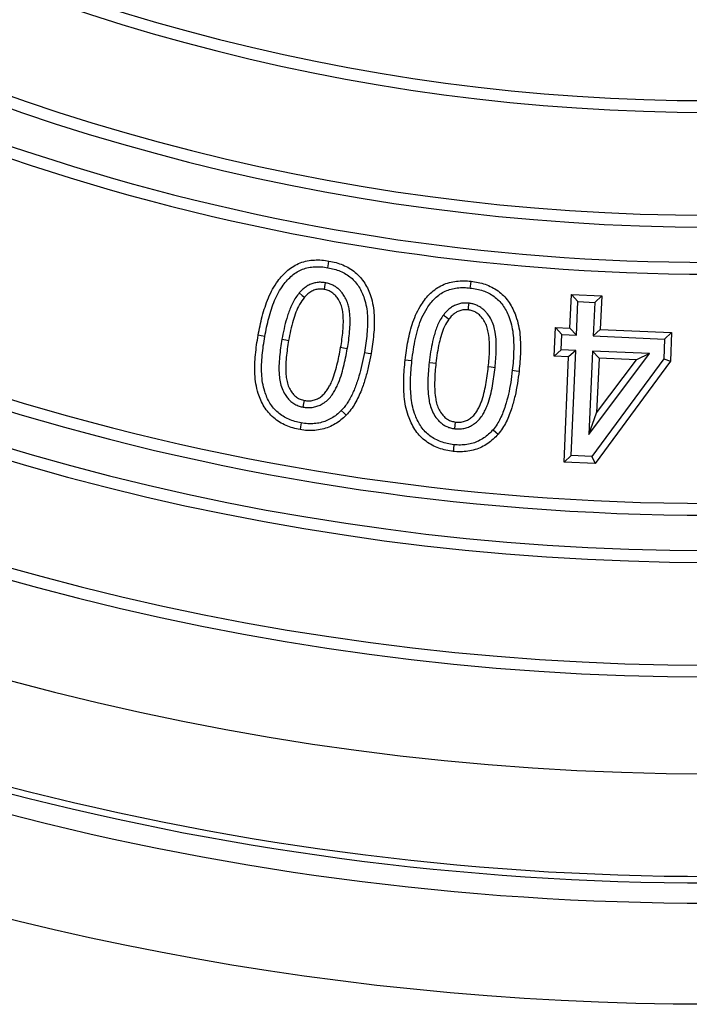
# Model space of a CAD drawing. Units: millimetres. Extents: x 10 to 410, y 10 to 287.
# Drawn here: x 230 to 239, y 111 to 124 of the extents above; entities that cross this region are included whole.
import ezdxf

# ---------------------------------------------------------------- set-up
doc = ezdxf.new("R2010")
doc.units = ezdxf.units.MM
doc.linetypes.add('SLD-Solid', pattern=[0])

msp = doc.modelspace()

# ---------------------------------------------------------------- linework, layer by layer
at = {"color": 7, "linetype": 'SLD-Solid', "lineweight": 25}
for p, q in [((237.3237093156064, 120.1050611668998), (237.3432397708778, 120.5473276311332)), ((237.4285340175514, 120.4542351101015), (237.3432397708778, 120.5473276311332)), ((237.3432397708778, 120.5473276311332), (237.7442796891415, 120.5299727453961)), ((237.6511076952501, 120.4446089599703), (237.7442796891415, 120.5299727453961)), ((237.7442796891415, 120.5299727453961), (237.7247492338701, 120.0876963470552)), ((237.4089936281725, 120.0117898319338), (237.4285340175514, 120.4542351101015)), ((237.4285340175514, 120.4542351101015), (237.6511076952501, 120.4446089599703)), ((237.6511076952501, 120.4446089599703), (237.6315772399788, 120.0023822321667)), ((237.1153761809552, 119.7343997492566), (237.1318667993431, 120.1137336427146)), ((237.2172156836077, 120.020472241856), (237.1318667993431, 120.1137336427146)), ((237.1318667993431, 120.1137336427146), (237.3237093156064, 120.1050611668998)), ((237.4089936281725, 120.0117898319338), (237.3237093156064, 120.1050611668998)), ((237.2084786360944, 119.8195946548555), (237.2172156836077, 120.020472241856)), ((237.2172156836077, 120.020472241856), (237.4089936281725, 120.0117898319338)), ((237.6315772399788, 120.0023822321667), (237.7247492338701, 120.0876963470552)), ((237.6315772399788, 120.0023822321667), (238.5721782709643, 119.9611457520896)), ((237.7247492338701, 120.0876963470552), (238.6652906602109, 120.0464598669781)), ((238.5721782709643, 119.9611457520896), (238.6652906602109, 120.0464598669781)), ((238.6652906602109, 120.0464598669781), (238.6487950747693, 119.6671259735201)), ((238.5721782709643, 119.9611457520896), (238.5607441132748, 119.6981899275555)), ((237.2084786360944, 119.8195946548555), (237.1153761809552, 119.7343997492566)), ((237.3072137301648, 119.7257173393343), (237.1153761809552, 119.7343997492566)), ((237.4003509546801, 119.8109122449332), (237.2084786360944, 119.8195946548555)), ((237.24645176187, 118.3381311430706), (237.3072137301648, 119.7257173393343)), ((237.4003509546801, 119.8109122449332), (237.3072137301648, 119.7257173393343)), ((237.339593953439, 118.4234949284965), (237.4003509546801, 119.8109122449332)), ((237.6229445005938, 119.8015245133811), (237.5746498371645, 118.7007061972393)), ((237.5746498371645, 118.7007061972393), (238.3731384938443, 119.7684439355308)), ((237.6229445005938, 119.8015245133811), (237.7082586154823, 119.7083525194897)), ((238.3731384938443, 119.7684439355308), (237.6229445005938, 119.8015245133811)), ((238.3731384938443, 119.7684439355308), (238.2004439697151, 119.6866564287915)), ((238.5607441132748, 119.6981899275555), (237.6129309202715, 118.4116336041862)), ((238.6487950747693, 119.6671259735201), (237.6566062237307, 118.3203391566052)), ((237.7082586154823, 119.7083525194897), (237.6765737797304, 118.9861329728538)), ((237.6765737797304, 118.9861329728538), (238.2004439697151, 119.6866564287915)), ((238.2004439697151, 119.6866564287915), (237.7082586154823, 119.7083525194897)), ((238.5607441132748, 119.6981899275555), (238.6487950747693, 119.6671259735201)), ((237.5746498371645, 118.7007061972393), (237.6765737797304, 118.9861329728538)), ((237.339593953439, 118.4234949284965), (237.24645176187, 118.3381311430706)), ((237.6129309202715, 118.4116336041862), (237.339593953439, 118.4234949284965)), ((237.6566062237307, 118.3203391566052), (237.24645176187, 118.3381311430706)), ((237.6129309202715, 118.4116336041862), (237.6566062237307, 118.3203391566052))]:
    msp.add_line(p, q, dxfattribs=at)
at = {"color": 7, "linetype": 'SLD-Solid', "lineweight": 25, "flags": 128}
for points in [[(234.1315080588544, 120.9020150039766), (234.1402600075289, 120.951268308776), (234.1471393769467, 120.9899616573427)], [(234.0971658493563, 120.703541470982), (234.0889354413235, 120.6541788910005), (234.0824683373654, 120.6153961354667)], [(236.0107382004941, 120.6339530482067), (236.0162714983507, 120.6836732560569), (236.0206226374193, 120.7227341665997)], [(233.7560534343605, 120.5699475938254), (233.7939868237063, 120.5373140508109), (233.823789146094, 120.5116641853426)], [(235.9899659817899, 120.4339695308778), (235.9845320250078, 120.3842195207053), (235.9802553917452, 120.3451288078401)], [(235.6568803256238, 120.277904702641), (235.6969992186114, 120.2479831709637), (235.7285201415901, 120.2244691385998)], [(233.3014935121421, 119.994335605122), (233.2522402073427, 120.0030676855816), (233.2135468587761, 120.0099321538383)], [(233.527484522808, 119.9589900507702), (233.5767477617149, 119.9503275090629), (233.6154560114428, 119.943522645451)], [(234.3891839052721, 119.8325387968792), (234.3399206663653, 119.8412212068015), (234.3012173836911, 119.8480360045208)], [(234.6143553520724, 119.7840007478171), (234.6635838216031, 119.7751395239605), (234.7022622690086, 119.7681757146293)], [(235.2408895756289, 119.6741195851737), (235.1911842689399, 119.6797124876751), (235.1521332925046, 119.6841033631736)], [(235.4687183961753, 119.6534268393292), (235.5184435710792, 119.6480028166546), (235.5575144157295, 119.6437410845532)], [(236.3368451461677, 119.5828450058077), (236.2871199712638, 119.5882690284822), (236.2480540936673, 119.5925307605837)], [(236.5646888678754, 119.5492677225842), (236.6143842404568, 119.5435953472231), (236.6534352168922, 119.5391448670798)], [(233.8080783551419, 119.0625461274558), (233.8168750073, 119.1118292345776), (233.823789146094, 119.1505523854667)], [(234.3098799253985, 119.0182300740653), (234.345617876995, 118.9832024111523), (234.3737015987917, 118.9556749993735)], [(233.7814648812497, 118.8545159830822), (233.773085461605, 118.8051931395306), (233.7664991483574, 118.7664401863191)], [(235.8071982726936, 118.7775663866772), (235.8127216364428, 118.8273163968497), (235.8170628414039, 118.8663971756075)], [(236.3100280230725, 118.7653474344983), (236.3479961817944, 118.7327337596986), (236.3778283065045, 118.7071136965527)], [(235.7939710086072, 118.5680858626141), (235.7886761293296, 118.5183358524416), (235.7845087712491, 118.4792451395764)]]:
    msp.add_lwpolyline(points, dxfattribs=at)
at = {"color": 7, "linetype": 'SLD-Solid', "lineweight": 25}
msp.add_circle((239.1813269550889, 149.5216469278187), 38.33333333333334, dxfattribs=at)
for radius, start in [(37, 90), (36.73283849290658, 90), (36.64656547787243, 90), (35.29305504153294, 90), (34.01666666666668, 90), (33.86123078061502, 90), (32.50543588605169, 90), (32.35000000000001, 90), (28.08333333333331, 90), (27.92789744728167, 90), (26.57210255271833, 90), (26.41666666666669, 90), (28.55, 234.6728624401404), (28.70543588605166, 234.6728624401405), (31.72789744728169, 234.5856069055186), (31.88333333333334, 234.5856069055186)]:
    msp.add_arc((239.1813269550889, 149.5216469278185), radius, start, 270.0000000000008, dxfattribs=at)
for points, knots in [([(233.2135468587761, 120.0099321538383), (233.2213858197934, 120.0519189020003), (233.2370635512286, 120.1358913774417), (233.2666124753798, 120.2606226122336), (233.3025507131306, 120.3836554707874), (233.3461113916929, 120.5042560676959), (233.4015723182263, 120.6200660601448), (233.4658956684499, 120.7186347813366), (233.5328780261527, 120.8019614941582), (233.6022973251704, 120.8687549010736), (233.6803774293895, 120.9253552499802), (233.7672398060949, 120.9674241907992), (233.859988101094, 120.9940916371148), (233.95569576046, 121.0049312719115), (234.0520794039244, 121.0046364299256), (234.1154511452743, 120.9948534911878), (234.1471393769467, 120.9899616573427)], [0, 0, 0, 0, 0.08336311148670143, 0.1667241960492997, 0.250083808937394, 0.3334357131518524, 0.4167712387435696, 0.5000904499957227, 0.5625975200046318, 0.625098290295009, 0.6875726035406708, 0.750042479048979, 0.8125072383296094, 0.8749875106109285, 0.937489097800944, 1, 1, 1, 1]), ([(233.3014935121421, 119.994335605122), (233.3091828149269, 120.0355304062872), (233.3244183157853, 120.1171533370104), (233.3530215006618, 120.2378701928057), (233.3873653718421, 120.355389347701), (233.4282501913183, 120.4688097253713), (233.4794583251671, 120.5758671620679), (233.538013701977, 120.6655914859888), (233.5980549688758, 120.7405632822651), (233.6588314732584, 120.7991773871421), (233.7255615483155, 120.8478038536158), (233.7987578921218, 120.8833842393375), (233.8772789066068, 120.9060704522319), (233.9598486718064, 120.9154640364847), (234.0453906504169, 120.9153591399014), (234.1024788006093, 120.9065131696187), (234.1315080588544, 120.9020150039766)], [0, 0, 0, 0, 0.09000147379389463, 0.1783279407274115, 0.2663372531187688, 0.3528600568363359, 0.437039262286831, 0.5205918257083766, 0.5824155784681212, 0.6429956410083024, 0.7014146856287236, 0.7590219033507156, 0.8168918386901978, 0.8760755802260465, 0.9369845760923371, 1, 1, 1, 1]), ([(234.1315080588544, 120.9020150039766), (234.1600482345014, 120.8960904343435), (234.2163024784606, 120.8844127842263), (234.2969841590773, 120.8569189956567), (234.3712476606723, 120.8196545910848), (234.4380206916782, 120.772445368591), (234.4964122035727, 120.7155643133884), (234.5446903814114, 120.649155021079), (234.5844513566954, 120.5756798445428), (234.6175068339891, 120.4872198401081), (234.6433215821524, 120.3847917375136), (234.6558499142867, 120.2683336775364), (234.6567837160748, 120.1491858219828), (234.6483866395057, 120.0280431939152), (234.63480661204, 119.9060205076951), (234.6211850260059, 119.8247491014507), (234.6143553520724, 119.7840007478171)], [0, 0, 0, 0, 0.06309003016225623, 0.1243538929835909, 0.1840139123007449, 0.2424361177256324, 0.3007867137015156, 0.3597294950351243, 0.4195782675594539, 0.4811731446420408, 0.5638058813991036, 0.6476681836851936, 0.7342020633495522, 0.8215567281074702, 0.9105310233621154, 1, 1, 1, 1]), ([(234.1471393769467, 120.9899616573427), (234.1782818465768, 120.9834986318023), (234.2405646329498, 120.9705730275121), (234.3311094928949, 120.9397295323693), (234.4166597016842, 120.8969567075802), (234.49487958738, 120.8418385970165), (234.5635201065006, 120.7750714736143), (234.6199791258937, 120.6978199013304), (234.665520714835, 120.6137285686258), (234.7028623913797, 120.5143564147858), (234.7314191499226, 120.4010140485177), (234.7451141223436, 120.2742982306875), (234.7461731206432, 120.1469997797638), (234.7373845960787, 120.0200638417934), (234.7232852087081, 119.8936221658196), (234.7092695915579, 119.8099892649093), (234.7022622690086, 119.7681757146293)], [0, 0, 0, 0, 0.06250667246089797, 0.1250090238187637, 0.1875012687381699, 0.2499718723340141, 0.3124438233657791, 0.3749239372983095, 0.4374152859466908, 0.499917259757775, 0.5832314374605354, 0.6665595708884771, 0.749916464135549, 0.8332710008107196, 0.9166412821405491, 1, 1, 1, 1]), ([(234.0971658493563, 120.703541470982), (234.0809148260455, 120.7056592110161), (234.0455685885708, 120.7102653297031), (233.9900977614118, 120.7082629702251), (233.9340460493569, 120.6952739687129), (233.8807849611743, 120.67314701468), (233.832643759264, 120.6431357597495), (233.7908850235549, 120.6078712292342), (233.7671803223086, 120.5820622303246), (233.7560534343605, 120.5699475938254)], [0, 0, 0, 0, 0.1278558539273059, 0.2780885418127214, 0.4304928469228344, 0.5747096997990264, 0.7265326819697784, 0.8716355809097651, 1, 1, 1, 1]), ([(234.0824683373654, 120.6153961354667), (234.0643444690722, 120.6176477608835), (234.0281101306341, 120.6221493471931), (233.9733503121423, 120.6143701624674), (233.919169445522, 120.5931209040343), (233.8678773634446, 120.5587303529241), (233.8384889884757, 120.5273569324423), (233.823789146094, 120.5116641853426)], [0, 0, 0, 0, 0.1867235900706094, 0.3733091439176211, 0.5600126528830237, 0.7799216642824013, 1, 1, 1, 1]), ([(234.3891839052721, 119.8325387968792), (234.3955240424931, 119.8701000133559), (234.4082701088859, 119.9456122211084), (234.4208384760647, 120.0608793152757), (234.4284651367442, 120.1789418879822), (234.4249059620834, 120.2804144784143), (234.4130888582512, 120.3636566981444), (234.396648901929, 120.428261605808), (234.3703618800356, 120.4908848044262), (234.3398523187886, 120.5443959825475), (234.3060817029958, 120.587449156042), (234.2719784021006, 120.622480838875), (234.2324713636791, 120.6526019880383), (234.1880715341815, 120.6767485234047), (234.1428994932061, 120.6943363683317), (234.1116447993068, 120.700627200232), (234.0971658493563, 120.703541470982)], [0, 0, 0, 0, 0.1111842189022646, 0.2235222025294435, 0.3383408758460567, 0.4563601538225334, 0.5191147086816316, 0.5835336989721509, 0.6503584690106248, 0.7168190825698108, 0.7626822382469937, 0.8097571619802926, 0.8592034371089143, 0.9070545492724413, 0.9569423865242647, 1, 1, 1, 1]), ([(235.1521332925046, 119.6841033631736), (235.157264661641, 119.7265146064505), (235.1675274461357, 119.8113374750329), (235.1891722271633, 119.937687570056), (235.2164753526916, 120.0629548241731), (235.2529843543703, 120.1858932606291), (235.3004054417884, 120.3051921778449), (235.3579651900732, 120.4079396348686), (235.4199215952048, 120.4950454438296), (235.4845245859625, 120.5665661909831), (235.5593761699057, 120.6273278064652), (235.6427910358031, 120.6758860040859), (235.7338462756668, 120.7079367382084), (235.8285055833678, 120.7258521922375), (235.924799412416, 120.7306123429511), (235.9886814000995, 120.7253602387286), (236.0206226374193, 120.7227341665997)], [0, 0, 0, 0, 0.08336606340936158, 0.1667328777567205, 0.2500913169870189, 0.3334430286092634, 0.4167739113429356, 0.5001053487316481, 0.5626048192731131, 0.6251017998652567, 0.6875799065115177, 0.7500408365884449, 0.8125093347996515, 0.8749930947030157, 0.937496070903587, 1, 1, 1, 1]), ([(235.2408895756289, 119.6741195851737), (235.2470150253239, 119.7238366938199), (235.2591949575435, 119.8226949072762), (235.2859506649893, 119.9685706906774), (235.3217373768176, 120.1099259147533), (235.3700533756404, 120.2448925888941), (235.4289335381064, 120.3534915397842), (235.4889645443367, 120.4379949692676), (235.5453661604099, 120.5007304852958), (235.609442015876, 120.5528421789956), (235.679705417777, 120.5940730537865), (235.7568586490636, 120.621239290905), (235.8385690647378, 120.6368532253083), (235.9240781101344, 120.6410827680174), (235.9815801787902, 120.6363519439859), (236.0107382004941, 120.6339530482067)], [0, 0, 0, 0, 0.1075607352778672, 0.2138753120840926, 0.3182592195015694, 0.4204448641714816, 0.5208960666617909, 0.5824015529389392, 0.642762638273318, 0.701451290067409, 0.7591020154107401, 0.8168122126888697, 0.876185389375492, 0.9372163612848434, 1, 1, 1, 1]), ([(236.0107382004941, 120.6339530482067), (236.0397910774951, 120.6300795762476), (236.0966504337916, 120.6224988081804), (236.1788379008399, 120.5994920673316), (236.255085889039, 120.5670499255177), (236.3252319437614, 120.5247796766926), (236.386631667768, 120.4710720771088), (236.4400041658339, 120.4086317532016), (236.4836336400362, 120.3373901525767), (236.5225527430626, 120.2513732020608), (236.5550186089916, 120.1508190522756), (236.575315309195, 120.0353781361285), (236.5831206247876, 119.9164856277337), (236.5830969222944, 119.7950904002297), (236.5773563124247, 119.6723058353956), (236.568926036388, 119.590423080749), (236.5646888678754, 119.5492677225842)], [0, 0, 0, 0, 0.0634068531267717, 0.1240934883471465, 0.1841368478901163, 0.2423813067344786, 0.3006292159736124, 0.3600002384929805, 0.4195847920885616, 0.480863012590785, 0.5640998492528172, 0.6476617086318801, 0.7339783395639286, 0.821785857028847, 0.9104272088100401, 1, 1, 1, 1]), ([(236.0206226374193, 120.7227341665997), (236.0521633095139, 120.7185114775705), (236.1152413513706, 120.7100665416309), (236.2074376060394, 120.6843621358265), (236.2954649335403, 120.6470956111533), (236.3775088310442, 120.5976967280019), (236.4497194454293, 120.5348124376998), (236.5119359662833, 120.4621044150561), (236.5621125265921, 120.3806073402853), (236.6059593957323, 120.283954400286), (236.6418810867172, 120.1726907706329), (236.6640305105878, 120.0471259089163), (236.6724512804777, 119.9200748394155), (236.6724265098311, 119.7928285739304), (236.6664571411526, 119.6657000629319), (236.6577758193833, 119.581329554027), (236.6534352168922, 119.5391448670798)], [0, 0, 0, 0, 0.06250870327198682, 0.1250108618351961, 0.1874975497569693, 0.2499708792189975, 0.3124414429493203, 0.3749270434661571, 0.4374145391500924, 0.4999179749571248, 0.5832363451387875, 0.6665597925605052, 0.7499136326676656, 0.8332724515015144, 0.9166373472179138, 1, 1, 1, 1]), ([(233.7560534343605, 120.5699475938254), (233.7398360995525, 120.5495327118012), (233.7073840040535, 120.5086810115131), (233.6702201007843, 120.4404332682413), (233.6382660781507, 120.3714742993084), (233.6123783360618, 120.3017780819962), (233.5828639696464, 120.2104733209478), (233.5533796509818, 120.0963456035228), (233.5360760120347, 120.0045618951643), (233.527484522808, 119.9589900507702)], [0, 0, 0, 0, 0.1184342017511811, 0.2369956636570859, 0.3523826867815008, 0.4642247109781675, 0.5750282263723229, 0.7889958045281384, 1, 1, 1, 1]), ([(233.823789146094, 120.5116641853426), (233.8012435324376, 120.4809513974794), (233.7561284741464, 120.4194933579756), (233.7109384161659, 120.3140221550202), (233.6722724886553, 120.1995376893382), (233.640360836393, 120.0757023272674), (233.6237575254943, 119.9875820390874), (233.6154560114428, 119.943522645451)], [0, 0, 0, 0, 0.1864512110187887, 0.3730995031581031, 0.5598351411305985, 0.7799213191153895, 1, 1, 1, 1]), ([(234.3012173836911, 119.8480360045208), (234.3073772095886, 119.88447260169), (234.3196965901419, 119.9573441915796), (234.3316961039867, 120.0675716691392), (234.338978873324, 120.1782338865751), (234.3356666938977, 120.2769034719852), (234.3228419460733, 120.3623452732765), (234.2998973242294, 120.4329370480598), (234.2675310889875, 120.4928713759356), (234.2287409608669, 120.5410372720575), (234.1861898021492, 120.5769988578714), (234.1366749505312, 120.603232508174), (234.1005324514373, 120.6113426604733), (234.0824683373654, 120.6153961354667)], [0, 0, 0, 0, 0.1250564821591988, 0.250107457582088, 0.3751451963565463, 0.5001752848646577, 0.5835028121410977, 0.6667942111003583, 0.7501100450984122, 0.8126129725623366, 0.8750614116698175, 0.9375553719818301, 1, 1, 1, 1]), ([(235.9899659817899, 120.4339695308778), (235.9732465272511, 120.4351837094943), (235.9368834927559, 120.4378244187837), (235.8817148654039, 120.4312437925044), (235.8266246614931, 120.4145413733318), (235.775304816845, 120.3894462515938), (235.7287785222537, 120.3562058167819), (235.6892712541526, 120.3183693542362), (235.6671896934915, 120.2907837708827), (235.6568803256238, 120.277904702641)], [0, 0, 0, 0, 0.1301897079847759, 0.2831487613053521, 0.4288103024738886, 0.5761570403991496, 0.7253702603611932, 0.8717817523496443, 1, 1, 1, 1]), ([(236.3368451461677, 119.5828450058077), (236.3405941580583, 119.6204108629232), (236.3482040198278, 119.6966632164096), (236.3541881305911, 119.8123447219755), (236.3536057310216, 119.9310077251831), (236.3430464470523, 120.0392926808094), (236.3212973527829, 120.1364284827816), (236.2879551401471, 120.2195246690974), (236.2466600416668, 120.2840200048816), (236.2055418845089, 120.3315126190431), (236.1687720405906, 120.3638055016019), (236.1274228368525, 120.3910852257879), (236.0822023353696, 120.4129609005099), (236.0358648761782, 120.427356615189), (236.0044056137488, 120.4318891306853), (235.9899659817899, 120.4339695308778)], [0, 0, 0, 0, 0.1102453543672291, 0.2237794736213312, 0.3381334395677755, 0.4565537681916514, 0.5407734753669655, 0.6280407302447748, 0.7166302204455048, 0.7630162397975732, 0.8111486207682012, 0.8590476947793397, 0.9072631905663022, 0.9574343041167359, 1, 1, 1, 1]), ([(235.6568803256238, 120.277904702641), (235.6423459639711, 120.2567354216084), (235.6128793595406, 120.213817346142), (235.5796558390556, 120.1438335914682), (235.5525329932784, 120.0724534582709), (235.5308748430752, 120.0013471206968), (235.507753969012, 119.9079154667555), (235.4854058576944, 119.7921926518083), (235.4742453684689, 119.6993867835656), (235.4687183961753, 119.6534268393292)], [0, 0, 0, 0, 0.1167100010375347, 0.2366149622423313, 0.3513705855237175, 0.4641405481806241, 0.5746546860043071, 0.7893576421124489, 1, 1, 1, 1]), ([(235.9802553917452, 120.3451288078401), (235.9619879152737, 120.3462985068777), (235.9254627303024, 120.3486372794923), (235.8715183055903, 120.3361666731854), (235.8185851969778, 120.3120376479476), (235.7694059450008, 120.2744487064029), (235.7421519130563, 120.2411328700039), (235.7285201415901, 120.2244691385998)], [0, 0, 0, 0, 0.1867074352477329, 0.3733150344308135, 0.5599332822239557, 0.7798898548714441, 1, 1, 1, 1]), ([(236.2480540936673, 119.5925307605837), (236.2517261857906, 119.6293187257839), (236.2590701858522, 119.7028928109708), (236.2648155235645, 119.8136990715399), (236.2643471435083, 119.9246746772709), (236.2548944782077, 120.0230182816885), (236.2363491191695, 120.1074538461202), (236.2090436396953, 120.1765542669817), (236.1726100859687, 120.2340780917561), (236.1312619616041, 120.2801784426853), (236.0859468968551, 120.3126221257894), (236.0352022247655, 120.3363718138317), (235.9985706953527, 120.3422098588282), (235.9802553917452, 120.3451288078401)], [0, 0, 0, 0, 0.1250490562801429, 0.2500918403397763, 0.3751502622224891, 0.5001805780427749, 0.5835149191335254, 0.6668246913600816, 0.7501124637642596, 0.8125849434586357, 0.8750612869653301, 0.9375322161471368, 1, 1, 1, 1]), ([(235.7285201415901, 120.2244691385998), (235.707936852478, 120.1923781528096), (235.666747289546, 120.1281603462403), (235.6285198440315, 120.0198803156437), (235.5976370535204, 119.9030060936062), (235.573589633819, 119.7773515049843), (235.5628730650507, 119.6882799134989), (235.5575144157295, 119.6437410845532)], [0, 0, 0, 0, 0.1864688913488758, 0.3731460066101557, 0.5598649131808063, 0.7799174684328696, 1, 1, 1, 1]), ([(233.7664991483574, 118.7664401863191), (233.7349769080406, 118.7730002921714), (233.6719287611586, 118.7861212668604), (233.5808170253425, 118.8190281063613), (233.4950736280954, 118.8639033844761), (233.4165332906128, 118.9205736922243), (233.3479092161242, 118.9890026117156), (233.2913274394284, 119.0676049272373), (233.2464893309658, 119.1533796379791), (233.2094695334921, 119.2542334378495), (233.1819980441585, 119.3693325593195), (233.1692358860192, 119.497682040596), (233.1686866699048, 119.6265331544034), (233.1778098270855, 119.7549960579882), (233.1922026366307, 119.8829659488292), (233.2064319614938, 119.9676091541616), (233.2135468587761, 120.0099321538383)], [0, 0, 0, 0, 0.06249783068955941, 0.1250029302970549, 0.1874856617152018, 0.2499668960882599, 0.3124465485888602, 0.3749152768455614, 0.4373927425303279, 0.499895635436182, 0.5832174005697173, 0.6665524086012045, 0.749912369688261, 0.8332734794940895, 0.916633987976257, 1, 1, 1, 1]), ([(233.7814648812497, 118.8545159830822), (233.7529997760997, 118.8604600702754), (233.6965511539033, 118.8722476793673), (233.6159341004374, 118.9014125985296), (233.5414088266988, 118.9406622977589), (233.4739625413816, 118.9894550310177), (233.4153874577655, 119.0480962012419), (233.3670047941234, 119.1156991748693), (233.3280501262449, 119.1904301882514), (233.2951369924509, 119.2803353850313), (233.2702151570204, 119.3847414499573), (233.2585245245971, 119.5032388201119), (233.2580575629895, 119.6243080847532), (233.2668177486889, 119.7469993309851), (233.2806964996691, 119.8706832711053), (233.2945294009848, 119.9529292444696), (233.3014935121421, 119.994335605122)], [0, 0, 0, 0, 0.06211048130385915, 0.1231701437631169, 0.1825605082915609, 0.2416512865621134, 0.3004580087521544, 0.3589347441776255, 0.4186920933773541, 0.4800642799594307, 0.5631978405846026, 0.6474271495148614, 0.7340351453359444, 0.8217343206262491, 0.910252955735485, 1, 1, 1, 1]), ([(233.527484522808, 119.9589900507702), (233.5211229916414, 119.9207114912642), (233.5083330713317, 119.8437520749176), (233.4944077633241, 119.7263475507533), (233.4860267711695, 119.6060517255914), (233.4880741815696, 119.4957599681868), (233.500629644041, 119.3957465323472), (233.5260485848232, 119.3089129272919), (233.5621999328752, 119.2361255022926), (233.603235225299, 119.1790112401838), (233.6460473597502, 119.1357663993419), (233.6968458754453, 119.1002703685411), (233.7520143196144, 119.0753492301935), (233.7901407204506, 119.0666424679647), (233.8080783551419, 119.0625461274558)], [0, 0, 0, 0, 0.1112004106793335, 0.223569507678255, 0.3387199439380038, 0.4565705284683361, 0.539152252526551, 0.6269072830784942, 0.7145686617574164, 0.7706842523581025, 0.8278570039845524, 0.8881033352025731, 0.947355075425788, 0.9999999999999999, 0.9999999999999999, 0.9999999999999999, 0.9999999999999999]), ([(233.6154560114428, 119.943522645451), (233.6092552627535, 119.906236652297), (233.5968532998066, 119.8316618664596), (233.5835003304428, 119.7190293488253), (233.5755019367701, 119.6058611304167), (233.5772100506848, 119.5049318717964), (233.5878003337044, 119.4172051473026), (233.6086511665228, 119.344202965924), (233.6392108056085, 119.2816315306078), (233.6764243754055, 119.2304797282274), (233.7184677842278, 119.1919256696394), (233.7685408982957, 119.1638879553805), (233.805373393036, 119.1549974958947), (233.823789146094, 119.1505523854667)], [0, 0, 0, 0, 0.1250505594488015, 0.2501105080189703, 0.3751490979796927, 0.5001739280456062, 0.5835303027609762, 0.6668304183101326, 0.7501372109887174, 0.8126145656660665, 0.8750828066511636, 0.9375430797824816, 1, 1, 1, 1]), ([(233.823789146094, 119.1505523854667), (233.843297617588, 119.1480533560376), (233.8823297243364, 119.1430533547063), (233.9410572832834, 119.1521161248001), (233.9969226237871, 119.1712654259946), (234.0474666436356, 119.2022872865601), (234.0900179224764, 119.2433589929471), (234.1252913100315, 119.2906143082411), (234.1549390975977, 119.3414828904566), (234.1893747449313, 119.4119587408975), (234.222759070723, 119.5043153864398), (234.2538611230143, 119.6177126783451), (234.2798795994243, 119.7324084831188), (234.2941047279825, 119.8094931670884), (234.3012173836911, 119.8480360045208)], [0, 0, 0, 0, 0.06246745527572209, 0.1249834659454455, 0.1874501799521789, 0.249935185327565, 0.3124304334056017, 0.3749616102941754, 0.4374765598957926, 0.5000051304498786, 0.6249685394861186, 0.749969081602059, 0.8749829337729949, 1, 1, 1, 1]), ([(233.8080783551419, 119.0625461274558), (233.8263114381166, 119.0600737991475), (233.8659151683611, 119.0547037021907), (233.9265891780327, 119.0583910996372), (233.9878545056507, 119.0726139895418), (234.0456893309851, 119.0961089004806), (234.1028518632803, 119.1320317094153), (234.154300467414, 119.1805501038418), (234.1978381058114, 119.2379785426167), (234.2324098430356, 119.2967124961964), (234.2707649532114, 119.374769407764), (234.3071102811261, 119.4743654796171), (234.3402007673456, 119.5945844559396), (234.3672427981736, 119.7137217847621), (234.3818956733043, 119.7930710552495), (234.3891839052721, 119.8325387968792)], [0, 0, 0, 0, 0.05098577733998923, 0.1107452302432627, 0.1674271057359276, 0.2249356868309987, 0.2831743829031699, 0.3537999876151884, 0.4198926418711237, 0.482568367688287, 0.5426837066921127, 0.6610675879793582, 0.7760717988242387, 0.8886197650800747, 0.9999999999999999, 0.9999999999999999, 0.9999999999999999, 0.9999999999999999]), ([(234.6143553520724, 119.7840007478171), (234.6042835201805, 119.7308930838874), (234.5843440707554, 119.6257545559223), (234.5443325704805, 119.4711516413616), (234.5030110504816, 119.3478881636163), (234.464111515062, 119.2547197643501), (234.4320867271157, 119.189793850559), (234.3968527086748, 119.1285354790875), (234.3573636425969, 119.0700192236233), (234.3259645236041, 119.0357730911499), (234.3098799253985, 119.0182300740653)], [0, 0, 0, 0, 0.1941857766465757, 0.384434283069832, 0.573362229208239, 0.6607336607620091, 0.7470452269269072, 0.8332741007416051, 0.9145925367953172, 1, 1, 1, 1]), ([(234.7022622690086, 119.7681757146293), (234.6919552001513, 119.7138648754904), (234.6713424448645, 119.6052504816127), (234.6297338318792, 119.4446141883027), (234.584092512326, 119.3088278691449), (234.5368851490352, 119.1979246244461), (234.4911348307261, 119.1115563315525), (234.4393970326377, 119.0282380697164), (234.3955949954599, 118.9798570770229), (234.3737015987917, 118.9556749993735)], [0, 0, 0, 0, 0.1866793074169143, 0.3733335766136311, 0.5599958265736534, 0.6700066076371707, 0.7799915500034785, 0.8900340583116216, 1, 1, 1, 1]), ([(235.7845087712491, 118.4792451395764), (235.7526223108773, 118.483719396612), (235.6888522795268, 118.4926675052482), (235.595731751428, 118.5194267945668), (235.5073959597602, 118.5589337221775), (235.4251972873801, 118.6101285876443), (235.3522486390672, 118.6739415354467), (235.2905550921617, 118.7486406619115), (235.2406496560526, 118.8315705936716), (235.1967471724358, 118.9296279421506), (235.1624987139504, 119.0429000419063), (235.1410475887735, 119.1700636340831), (235.1328188834073, 119.2986407792747), (235.1326494826776, 119.4274046330951), (235.1391147712267, 119.5560302102701), (235.1477939586411, 119.6414140163938), (235.1521332925046, 119.6841033631736)], [0, 0, 0, 0, 0.062504607521589, 0.125003551185199, 0.1874888357564306, 0.2499698156274041, 0.3124457846219959, 0.3749315279805431, 0.4374210411168336, 0.4999212965949265, 0.5832425977903404, 0.6665753569433586, 0.7499170043969928, 0.8332760868563276, 0.9166430349292334, 1, 1, 1, 1]), ([(235.7939710086072, 118.5680858626141), (235.7647723802986, 118.5721919028992), (235.7075877914104, 118.5802334527688), (235.6249773628256, 118.6041052255708), (235.5484219308096, 118.6386484135751), (235.4779277322311, 118.6826893462406), (235.4156932851562, 118.7373597712418), (235.3627701772637, 118.8017558596297), (235.3193321313002, 118.8743969636492), (235.2803091411886, 118.9618723781424), (235.2494041359672, 119.064576082511), (235.229788369291, 119.1816893056765), (235.222156648917, 119.3022829756284), (235.2219724655536, 119.4252227768813), (235.2282312195365, 119.5495502371458), (235.2366639295909, 119.6325355146908), (235.2408895756289, 119.6741195851737)], [0, 0, 0, 0, 0.06297573051405202, 0.1233359739137858, 0.1830772989731293, 0.2419977193821273, 0.300369257531458, 0.3593446910241664, 0.4194422104309268, 0.480754759556534, 0.5636938754153593, 0.6479585147592368, 0.7340348449596237, 0.8217109935201992, 0.9106590610875487, 1, 1, 1, 1]), ([(235.4687183961753, 119.6534268393292), (235.4648619624405, 119.6150718955099), (235.4570442226181, 119.53731897862), (235.4504884830706, 119.4195193791405), (235.4500908582094, 119.2988751054353), (235.4594656276208, 119.1892932232981), (235.4781734469419, 119.0902059964873), (235.5090981667083, 119.0049976756252), (235.5483362468114, 118.9375594112428), (235.5883494395423, 118.8881975029323), (235.6243583807811, 118.8536120938489), (235.6657379965625, 118.8235193986566), (235.7123952809748, 118.800160061311), (235.7600756735573, 118.7845731533589), (235.7923095089102, 118.7797802309031), (235.8071982726936, 118.7775663866772)], [0, 0, 0, 0, 0.1104551673483239, 0.2239140666549868, 0.337964416855467, 0.4559098766273028, 0.5385567411594573, 0.6262361601398123, 0.7143333492562499, 0.7607086481153037, 0.8079569059709929, 0.8570206435601543, 0.9067270923695954, 0.9569173735021942, 0.9999999999999999, 0.9999999999999999, 0.9999999999999999, 0.9999999999999999]), ([(235.5575144157295, 119.6437410845532), (235.5537288041141, 119.6061342686784), (235.5461576657447, 119.5309214799533), (235.5398501602519, 119.4176746251093), (235.5393917256605, 119.3042123572474), (235.5478978431073, 119.2036407388093), (235.563915795193, 119.1167471444259), (235.589424520803, 119.0452346576312), (235.6240761349703, 118.9848102357322), (235.6648399599778, 118.9364434993647), (235.7092757395552, 118.9007306310866), (235.760999437282, 118.8758155941467), (235.7983755150835, 118.8695365686469), (235.8170628414039, 118.8663971756074)], [0, 0, 0, 0, 0.1250514798894, 0.2501001565250001, 0.375160781952992, 0.5001818238550562, 0.5835369083268624, 0.6668378937578034, 0.7501390542899833, 0.8126182921111056, 0.8750887934746361, 0.9375467781876418, 1, 1, 1, 1]), ([(235.8071982726936, 118.7775663866772), (235.8256552463906, 118.7761916026452), (235.8656690320637, 118.7732111403819), (235.9261765132952, 118.7809245413974), (235.9866248944765, 118.7992003436878), (236.0423823751823, 118.826564786163), (236.0969770781889, 118.8665109202195), (236.1445901755451, 118.9181807579768), (236.1844900119742, 118.9780876501462), (236.2152034972021, 119.0385754035792), (236.2484659549159, 119.1190557344147), (236.2780166747012, 119.2210175354001), (236.303264752548, 119.3430584526342), (236.322857764356, 119.4633176288321), (236.3322130059136, 119.5432616454752), (236.3368451461677, 119.5828450058077)], [0, 0, 0, 0, 0.05132275365859248, 0.1112651347271636, 0.1681178307693145, 0.226127018820646, 0.2829162362084294, 0.3550696907876864, 0.4200079748800478, 0.4823134971200038, 0.5432142424557669, 0.6616854240233797, 0.7764427367743909, 0.8893081924481235, 0.9999999999999999, 0.9999999999999999, 0.9999999999999999, 0.9999999999999999]), ([(235.8170628414039, 118.8663971756075), (235.8366727727667, 118.8650743136902), (235.8759069283509, 118.8624276256768), (235.9339206707029, 118.875187824153), (235.9883404574448, 118.8980061291377), (236.0365727196039, 118.9324072953923), (236.076005896843, 118.9763071671432), (236.1084679472499, 119.0254059901422), (236.1348827032751, 119.0779646521034), (236.1646575330246, 119.1504597921107), (236.191732706866, 119.2447756181243), (236.2154796046914, 119.3598312440865), (236.2344068400616, 119.475825479419), (236.2435046839793, 119.5536262196325), (236.2480540936673, 119.5925307605837)], [0, 0, 0, 0, 0.06247858532069917, 0.125002708668579, 0.187496437366277, 0.2499555882739126, 0.312373055820247, 0.3748636522000387, 0.4373903939594921, 0.4999013129510826, 0.6248876671931869, 0.7499143229751344, 0.8749437545653761, 0.9999999999999999, 0.9999999999999999, 0.9999999999999999, 0.9999999999999999]), ([(236.5646888678754, 119.5492677225842), (236.5580484101565, 119.4956582610768), (236.5448928442839, 119.3894513048519), (236.5150635676641, 119.2325633653476), (236.479875741507, 119.1010750302127), (236.443035859578, 118.9943479304956), (236.4068277582534, 118.9126449495429), (236.3645852825101, 118.8346551827156), (236.3282989352516, 118.7885582004726), (236.3100280230725, 118.7653474344982)], [0, 0, 0, 0, 0.1940271975578751, 0.3843918125277833, 0.5731890982207155, 0.6825233377350757, 0.789608327359739, 0.8940635234885468, 1, 1, 1, 1]), ([(236.6534352168922, 119.5391448670798), (236.6466331079396, 119.4842786649958), (236.6330294950708, 119.3745511410878), (236.6019673164756, 119.2115196060378), (236.5648705012117, 119.0731406181023), (236.5253226499266, 118.959285132115), (236.4855692600304, 118.8699441423718), (236.4384063598058, 118.7839667978509), (236.3980178487084, 118.7327274105564), (236.3778283065045, 118.7071136965527)], [0, 0, 0, 0, 0.1866803352271182, 0.3733440655399414, 0.5599889978063463, 0.670011719983974, 0.7800063330353955, 0.8900288398087942, 1, 1, 1, 1]), ([(234.3737015987917, 118.9556749993735), (234.3512098587108, 118.934338943306), (234.3062217259533, 118.8916624176378), (234.2290861787126, 118.8392417276143), (234.1459250904747, 118.7972359278446), (234.0556182033665, 118.7685496357957), (233.9606173693419, 118.7538497308751), (233.8629081084911, 118.7524055089958), (233.7986321486142, 118.7617624438208), (233.7664991483574, 118.7664401863191)], [0, 0, 0, 0, 0.140010622793637, 0.2800502079013782, 0.4199782181011291, 0.560047085540405, 0.7066204344716925, 0.8533329463688011, 1, 1, 1, 1]), ([(234.3098799253985, 119.0182300740653), (234.2895199781252, 118.9989172407408), (234.249748434897, 118.9611911516152), (234.1824643325735, 118.9158041123876), (234.1113779034096, 118.8800150239906), (234.0346853287419, 118.855753690663), (233.9532981863468, 118.8432262878397), (233.8678507591128, 118.8418491517989), (233.8107334570797, 118.8502243080873), (233.7814648812497, 118.8545159830822)], [0, 0, 0, 0, 0.1455990070868196, 0.2844161198753233, 0.4199275174691113, 0.5579203148450145, 0.7004430615462344, 0.8464982648609888, 1, 1, 1, 1]), ([(236.3778283065045, 118.7071136965527), (236.3567462802485, 118.6844088355277), (236.3145802154172, 118.6389969462556), (236.2411394222127, 118.5815859885146), (236.1609813080784, 118.5341984349587), (236.0727021556125, 118.4998882706212), (235.9789385910639, 118.4790504667256), (235.8815546074027, 118.4713962499029), (235.8168585646189, 118.4766287474757), (235.7845087712491, 118.4792451395764)], [0, 0, 0, 0, 0.140013599484283, 0.280040563531685, 0.4200713170763357, 0.5599868331848785, 0.7066604028286305, 0.8533221670545164, 1, 1, 1, 1]), ([(236.3100280230725, 118.7653474344983), (236.2908754759056, 118.7447186448272), (236.2536666580934, 118.7046418409502), (236.1894035758473, 118.6548007334904), (236.1212584556357, 118.6146492615854), (236.0460884722119, 118.585547064843), (235.9662017773502, 118.5678025481654), (235.8808186665923, 118.560977109656), (235.8235649234267, 118.5656635079485), (235.7939710086072, 118.5680858626141)], [0, 0, 0, 0, 0.1462242613422582, 0.2840787626094488, 0.4213673557761413, 0.5563563776418058, 0.7015604630588229, 0.8457394443284867, 0.9999999999999999, 0.9999999999999999, 0.9999999999999999, 0.9999999999999999])]:
    msp.add_open_spline(points, degree=3, knots=knots, dxfattribs=at)

doc.saveas('drawing.dxf')
